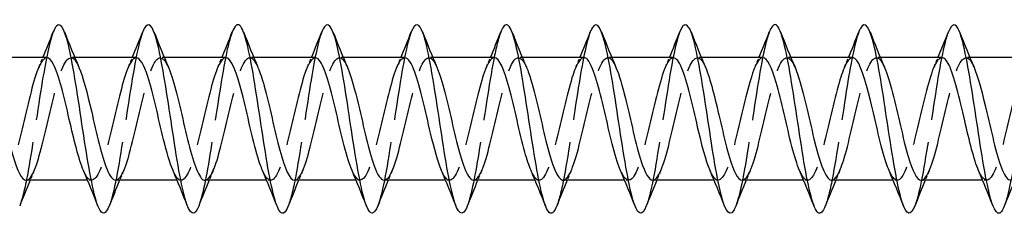
# Model space of a CAD drawing. Units: millimetres. Extents: x 1719 to 2485, y 1249 to 1635.
# Drawn here: x 2014 to 2056, y 1626 to 1634 of the extents above; entities that cross this region are included whole.
import ezdxf

# ---------------------------------------------------------------- set-up
doc = ezdxf.new("R2010")
doc.units = ezdxf.units.MM
doc.linetypes.add('DASHED', pattern=[0.2067, 0.1654, -0.0413])
doc.layers.add('Hidden', color=6, linetype='DASHED', lineweight=25)
doc.layers.add('Part', color=7, linetype='Continuous', lineweight=25)

msp = doc.modelspace()

# ---------------------------------------------------------------- linework, layer by layer
at = {"layer": 'Hidden', "ltscale": 0.324284}
for p, q in [((2016.13, 1632.8), (2015.96, 1632.8)), ((2019.93, 1632.8), (2019.76, 1632.8)), ((2023.73, 1632.8), (2023.56, 1632.8)), ((2027.53, 1632.8), (2027.36, 1632.8)), ((2031.33, 1632.8), (2031.16, 1632.8)), ((2035.13, 1632.8), (2034.96, 1632.8)), ((2038.93, 1632.8), (2038.76, 1632.8)), ((2042.73, 1632.8), (2042.56, 1632.8)), ((2046.53, 1632.8), (2046.36, 1632.8)), ((2050.33, 1632.8), (2050.16, 1632.8)), ((2054.13, 1632.8), (2053.96, 1632.8)), ((2016.84, 1627.6), (2016.67, 1627.6)), ((2020.64, 1627.6), (2020.47, 1627.6)), ((2024.44, 1627.6), (2024.27, 1627.6)), ((2028.24, 1627.6), (2028.07, 1627.6)), ((2032.04, 1627.6), (2031.87, 1627.6)), ((2035.84, 1627.6), (2035.67, 1627.6)), ((2039.64, 1627.6), (2039.47, 1627.6)), ((2043.44, 1627.6), (2043.27, 1627.6)), ((2047.24, 1627.6), (2047.07, 1627.6)), ((2051.04, 1627.6), (2050.87, 1627.6)), ((2054.84, 1627.6), (2054.67, 1627.6))]:
    msp.add_line(p, q, dxfattribs=at)
at = {"layer": 'Hidden', "ltscale": 23.009771}
msp.add_open_spline([(2015.212, 1633.89), (2015.057, 1633.492), (2014.903, 1632.734), (2014.748, 1631.798), (2014.549, 1630.587), (2014.349, 1629.115), (2014.15, 1628.01), (2014.029, 1627.343), (2013.909, 1626.822), (2013.788, 1626.514)], degree=3, knots=[206.168039, 206.168039, 206.168039, 206.168039, 206.934257, 206.934257, 206.934257, 207.924373, 207.924373, 207.924373, 208.522191, 208.522191, 208.522191, 208.522191], dxfattribs=at)
at = {"layer": 'Hidden', "ltscale": 23.007698}
msp.add_open_spline([(2019.012, 1633.892), (2018.988, 1633.833), (2018.964, 1633.764), (2018.94, 1633.686), (2018.741, 1633.039), (2018.541, 1631.79), (2018.341, 1630.473), (2018.142, 1629.156), (2017.942, 1627.811), (2017.743, 1627.013), (2017.691, 1626.808), (2017.64, 1626.64), (2017.588, 1626.512)], degree=3, knots=[199.884854, 199.884854, 199.884854, 199.884854, 200.003445, 200.003445, 200.003445, 200.993561, 200.993561, 200.993561, 201.983677, 201.983677, 201.983677, 202.239006, 202.239006, 202.239006, 202.239006], dxfattribs=at)
at = {"layer": 'Hidden', "ltscale": 23.007952}
msp.add_open_spline([(2022.812, 1633.885), (2022.719, 1633.65), (2022.626, 1633.289), (2022.533, 1632.825), (2022.333, 1631.829), (2022.134, 1630.388), (2021.934, 1629.117), (2021.752, 1627.958), (2021.57, 1626.973), (2021.388, 1626.507)], degree=3, knots=[193.601669, 193.601669, 193.601669, 193.601669, 194.062748, 194.062748, 194.062748, 195.052864, 195.052864, 195.052864, 195.95582, 195.95582, 195.95582, 195.95582], dxfattribs=at)
at = {"layer": 'Hidden', "ltscale": 23.009325}
msp.add_open_spline([(2026.612, 1633.891), (2026.45, 1633.474), (2026.288, 1632.657), (2026.126, 1631.66), (2025.926, 1630.43), (2025.727, 1628.964), (2025.527, 1627.887), (2025.414, 1627.277), (2025.301, 1626.803), (2025.188, 1626.515)], degree=3, knots=[187.318484, 187.318484, 187.318484, 187.318484, 188.122052, 188.122052, 188.122052, 189.112168, 189.112168, 189.112168, 189.672635, 189.672635, 189.672635, 189.672635], dxfattribs=at)
at = {"layer": 'Hidden', "ltscale": 23.007612}
msp.add_open_spline([(2030.412, 1633.891), (2030.38, 1633.813), (2030.349, 1633.719), (2030.318, 1633.611), (2030.118, 1632.921), (2029.918, 1631.644), (2029.719, 1630.324), (2029.519, 1629.005), (2029.32, 1627.683), (2029.12, 1626.925), (2029.076, 1626.758), (2029.032, 1626.62), (2028.988, 1626.511)], degree=3, knots=[181.035298, 181.035298, 181.035298, 181.035298, 181.19124, 181.19124, 181.19124, 182.181356, 182.181356, 182.181356, 183.171472, 183.171472, 183.171472, 183.38945, 183.38945, 183.38945, 183.38945], dxfattribs=at)
at = {"layer": 'Hidden', "ltscale": 23.00844}
msp.add_open_spline([(2034.212, 1633.885), (2034.111, 1633.63), (2034.011, 1633.228), (2033.91, 1632.711), (2033.711, 1631.683), (2033.511, 1630.231), (2033.312, 1628.974), (2033.137, 1627.876), (2032.963, 1626.956), (2032.788, 1626.508)], degree=3, knots=[174.752113, 174.752113, 174.752113, 174.752113, 175.250543, 175.250543, 175.250543, 176.240659, 176.240659, 176.240659, 177.106264, 177.106264, 177.106264, 177.106264], dxfattribs=at)
at = {"layer": 'Hidden', "ltscale": 23.008797}
msp.add_open_spline([(2038.012, 1633.892), (2037.842, 1633.456), (2037.673, 1632.578), (2037.503, 1631.519), (2037.304, 1630.273), (2037.104, 1628.814), (2036.904, 1627.767), (2036.799, 1627.213), (2036.694, 1626.783), (2036.588, 1626.515)], degree=3, knots=[168.468928, 168.468928, 168.468928, 168.468928, 169.309847, 169.309847, 169.309847, 170.299963, 170.299963, 170.299963, 170.823079, 170.823079, 170.823079, 170.823079], dxfattribs=at)
at = {"layer": 'Hidden', "ltscale": 23.007589}
msp.add_open_spline([(2041.812, 1633.89), (2041.773, 1633.793), (2041.734, 1633.673), (2041.695, 1633.53), (2041.495, 1632.799), (2041.296, 1631.495), (2041.096, 1630.175), (2040.897, 1628.855), (2040.697, 1627.559), (2040.497, 1626.842), (2040.461, 1626.711), (2040.425, 1626.6), (2040.388, 1626.51)], degree=3, knots=[162.185742, 162.185742, 162.185742, 162.185742, 162.379034, 162.379034, 162.379034, 163.36915, 163.36915, 163.36915, 164.359267, 164.359267, 164.359267, 164.539894, 164.539894, 164.539894, 164.539894], dxfattribs=at)
at = {"layer": 'Hidden', "ltscale": 23.00898}
msp.add_open_spline([(2045.612, 1633.885), (2045.504, 1633.61), (2045.396, 1633.165), (2045.288, 1632.593), (2045.088, 1631.535), (2044.889, 1630.073), (2044.689, 1628.833), (2044.522, 1627.795), (2044.355, 1626.938), (2044.188, 1626.508)], degree=3, knots=[155.902557, 155.902557, 155.902557, 155.902557, 156.438338, 156.438338, 156.438338, 157.428454, 157.428454, 157.428454, 158.256708, 158.256708, 158.256708, 158.256708], dxfattribs=at)
at = {"layer": 'Hidden', "ltscale": 23.008263}
msp.add_open_spline([(2049.412, 1633.893), (2049.235, 1633.438), (2049.058, 1632.497), (2048.881, 1631.378), (2048.681, 1630.116), (2048.482, 1628.667), (2048.282, 1627.65), (2048.184, 1627.151), (2048.086, 1626.763), (2047.988, 1626.515)], degree=3, knots=[149.619372, 149.619372, 149.619372, 149.619372, 150.497642, 150.497642, 150.497642, 151.487758, 151.487758, 151.487758, 151.973523, 151.973523, 151.973523, 151.973523], dxfattribs=at)
at = {"layer": 'Hidden', "ltscale": 23.007637}
msp.add_open_spline([(2053.212, 1633.889), (2053.165, 1633.773), (2053.119, 1633.625), (2053.072, 1633.445), (2052.873, 1632.674), (2052.673, 1631.344), (2052.474, 1630.025), (2052.274, 1628.706), (2052.074, 1627.438), (2051.875, 1626.763), (2051.846, 1626.665), (2051.817, 1626.58), (2051.788, 1626.508)], degree=3, knots=[143.336186, 143.336186, 143.336186, 143.336186, 143.566829, 143.566829, 143.566829, 144.556945, 144.556945, 144.556945, 145.547061, 145.547061, 145.547061, 145.690338, 145.690338, 145.690338, 145.690338], dxfattribs=at)
at = {"layer": 'Hidden', "ltscale": 23.009487}
msp.add_open_spline([(2057.012, 1633.886), (2056.896, 1633.59), (2056.781, 1633.101), (2056.665, 1632.472), (2056.466, 1631.385), (2056.266, 1629.916), (2056.066, 1628.693), (2055.907, 1627.717), (2055.748, 1626.92), (2055.588, 1626.509)], degree=3, knots=[137.053001, 137.053001, 137.053001, 137.053001, 137.626133, 137.626133, 137.626133, 138.616249, 138.616249, 138.616249, 139.407152, 139.407152, 139.407152, 139.407152], dxfattribs=at)
at = {"layer": 'Hidden', "ltscale": 23.914627}
msp.add_open_spline([(2014.94, 1632.791), (2014.814, 1632.789), (2014.687, 1632.624), (2014.561, 1632.304), (2014.338, 1631.742), (2014.116, 1630.729), (2013.894, 1629.786), (2013.671, 1628.842), (2013.449, 1628.012), (2013.227, 1627.722), (2013.05, 1627.492), (2012.873, 1627.612), (2012.697, 1628.013)], degree=3, knots=[205.774319, 205.774319, 205.774319, 205.774319, 206.402377, 206.402377, 206.402377, 207.505078, 207.505078, 207.505078, 208.607779, 208.607779, 208.607779, 209.484581, 209.484581, 209.484581, 209.484581], dxfattribs=at)
at = {"layer": 'Hidden', "ltscale": 23.912725}
msp.add_open_spline([(2014.06, 1627.603), (2014.094, 1627.601), (2014.129, 1627.613), (2014.163, 1627.638), (2014.385, 1627.801), (2014.608, 1628.525), (2014.83, 1629.439), (2015.052, 1630.353), (2015.275, 1631.414), (2015.497, 1632.075), (2015.719, 1632.737), (2015.941, 1632.97), (2016.164, 1632.653), (2016.21, 1632.587), (2016.257, 1632.497), (2016.303, 1632.388)], degree=3, knots=[-208.915911, -208.915911, -208.915911, -208.915911, -208.744823, -208.744823, -208.744823, -207.642122, -207.642122, -207.642122, -206.539421, -206.539421, -206.539421, -205.43672, -205.43672, -205.43672, -205.205649, -205.205649, -205.205649, -205.205649], dxfattribs=at)
at = {"layer": 'Hidden', "ltscale": 0.852182}
for points in [[(2014.597, 1632.391), (2014.655, 1632.527), (2014.713, 1632.663), (2014.77, 1632.8)], [(2018.397, 1632.391), (2018.455, 1632.527), (2018.513, 1632.663), (2018.57, 1632.8)], [(2022.197, 1632.391), (2022.255, 1632.527), (2022.313, 1632.663), (2022.37, 1632.8)], [(2025.997, 1632.391), (2026.055, 1632.527), (2026.113, 1632.663), (2026.17, 1632.8)], [(2029.797, 1632.391), (2029.855, 1632.527), (2029.913, 1632.663), (2029.97, 1632.8)], [(2033.597, 1632.391), (2033.655, 1632.527), (2033.713, 1632.663), (2033.77, 1632.8)], [(2037.397, 1632.391), (2037.455, 1632.527), (2037.513, 1632.663), (2037.57, 1632.8)], [(2041.197, 1632.391), (2041.255, 1632.527), (2041.313, 1632.663), (2041.37, 1632.8)], [(2044.997, 1632.391), (2045.055, 1632.527), (2045.113, 1632.663), (2045.17, 1632.8)], [(2048.797, 1632.391), (2048.855, 1632.527), (2048.913, 1632.663), (2048.97, 1632.8)], [(2052.597, 1632.391), (2052.655, 1632.527), (2052.713, 1632.663), (2052.77, 1632.8)], [(2014.403, 1628.009), (2014.345, 1627.873), (2014.287, 1627.737), (2014.23, 1627.6)], [(2018.203, 1628.009), (2018.145, 1627.873), (2018.087, 1627.737), (2018.03, 1627.6)], [(2022.003, 1628.009), (2021.945, 1627.873), (2021.887, 1627.737), (2021.83, 1627.6)], [(2025.803, 1628.009), (2025.745, 1627.873), (2025.687, 1627.737), (2025.63, 1627.6)], [(2029.603, 1628.009), (2029.545, 1627.873), (2029.487, 1627.737), (2029.43, 1627.6)], [(2033.403, 1628.009), (2033.345, 1627.873), (2033.287, 1627.737), (2033.23, 1627.6)], [(2037.203, 1628.009), (2037.145, 1627.873), (2037.087, 1627.737), (2037.03, 1627.6)], [(2041.003, 1628.009), (2040.945, 1627.873), (2040.887, 1627.737), (2040.83, 1627.6)], [(2044.803, 1628.009), (2044.745, 1627.873), (2044.687, 1627.737), (2044.63, 1627.6)], [(2048.603, 1628.009), (2048.545, 1627.873), (2048.487, 1627.737), (2048.43, 1627.6)], [(2052.403, 1628.009), (2052.345, 1627.873), (2052.287, 1627.737), (2052.23, 1627.6)]]:
    msp.add_open_spline(points, degree=3, dxfattribs=at)
at = {"layer": 'Hidden', "ltscale": 23.912836}
msp.add_open_spline([(2018.74, 1632.794), (2018.681, 1632.797), (2018.621, 1632.762), (2018.562, 1632.688), (2018.34, 1632.41), (2018.117, 1631.589), (2017.895, 1630.648), (2017.673, 1629.706), (2017.451, 1628.688), (2017.228, 1628.116), (2017.006, 1627.545), (2016.784, 1627.446), (2016.561, 1627.872), (2016.54, 1627.913), (2016.518, 1627.959), (2016.497, 1628.01)], degree=3, knots=[199.491134, 199.491134, 199.491134, 199.491134, 199.786171, 199.786171, 199.786171, 200.888872, 200.888872, 200.888872, 201.991573, 201.991573, 201.991573, 203.094274, 203.094274, 203.094274, 203.201396, 203.201396, 203.201396, 203.201396], dxfattribs=at)
at = {"layer": 'Hidden', "ltscale": 23.912956}
msp.add_open_spline([(2017.86, 1627.61), (2017.961, 1627.609), (2018.063, 1627.712), (2018.164, 1627.923), (2018.387, 1628.385), (2018.609, 1629.339), (2018.831, 1630.294), (2019.054, 1631.249), (2019.276, 1632.161), (2019.498, 1632.561), (2019.7, 1632.924), (2019.902, 1632.85), (2020.103, 1632.39)], degree=3, knots=[-202.632726, -202.632726, -202.632726, -202.632726, -202.128617, -202.128617, -202.128617, -201.025916, -201.025916, -201.025916, -199.923215, -199.923215, -199.923215, -198.922464, -198.922464, -198.922464, -198.922464], dxfattribs=at)
at = {"layer": 'Hidden', "ltscale": 23.912514}
msp.add_open_spline([(2022.54, 1632.8), (2022.326, 1632.797), (2022.111, 1632.267), (2021.897, 1631.46), (2021.674, 1630.624), (2021.452, 1629.53), (2021.23, 1628.739), (2021.007, 1627.949), (2020.785, 1627.499), (2020.563, 1627.621), (2020.474, 1627.67), (2020.385, 1627.809), (2020.297, 1628.016)], degree=3, knots=[193.207948, 193.207948, 193.207948, 193.207948, 194.272666, 194.272666, 194.272666, 195.375367, 195.375367, 195.375367, 196.478068, 196.478068, 196.478068, 196.918211, 196.918211, 196.918211, 196.918211], dxfattribs=at)
at = {"layer": 'Hidden', "ltscale": 23.91506}
msp.add_open_spline([(2021.66, 1627.605), (2021.828, 1627.612), (2021.997, 1627.92), (2022.166, 1628.459), (2022.388, 1629.169), (2022.61, 1630.247), (2022.833, 1631.138), (2023.055, 1632.029), (2023.277, 1632.693), (2023.5, 1632.787), (2023.634, 1632.844), (2023.769, 1632.691), (2023.903, 1632.383)], degree=3, knots=[-196.349541, -196.349541, -196.349541, -196.349541, -195.512411, -195.512411, -195.512411, -194.40971, -194.40971, -194.40971, -193.307009, -193.307009, -193.307009, -192.639278, -192.639278, -192.639278, -192.639278], dxfattribs=at)
at = {"layer": 'Hidden', "ltscale": 23.91544}
msp.add_open_spline([(2026.34, 1632.792), (2026.193, 1632.787), (2026.045, 1632.558), (2025.898, 1632.135), (2025.676, 1631.496), (2025.453, 1630.445), (2025.231, 1629.523), (2025.009, 1628.6), (2024.786, 1627.848), (2024.564, 1627.654), (2024.408, 1627.518), (2024.252, 1627.661), (2024.097, 1628.016)], degree=3, knots=[186.924763, 186.924763, 186.924763, 186.924763, 187.65646, 187.65646, 187.65646, 188.759161, 188.759161, 188.759161, 189.861862, 189.861862, 189.861862, 190.635025, 190.635025, 190.635025, 190.635025], dxfattribs=at)
at = {"layer": 'Hidden', "ltscale": 23.912886}
for points, knots in [([(2025.46, 1627.6), (2025.473, 1627.6), (2025.487, 1627.602), (2025.5, 1627.606), (2025.723, 1627.67), (2025.945, 1628.306), (2026.167, 1629.186), (2026.39, 1630.066), (2026.612, 1631.149), (2026.834, 1631.879), (2027.056, 1632.609), (2027.279, 1632.951), (2027.501, 1632.729), (2027.569, 1632.662), (2027.636, 1632.544), (2027.703, 1632.386)], [-190.066356, -190.066356, -190.066356, -190.066356, -189.998906, -189.998906, -189.998906, -188.896205, -188.896205, -188.896205, -187.793504, -187.793504, -187.793504, -186.690803, -186.690803, -186.690803, -186.356093, -186.356093, -186.356093, -186.356093]), ([(2033.94, 1632.8), (2033.927, 1632.8), (2033.914, 1632.798), (2033.901, 1632.794), (2033.678, 1632.732), (2033.456, 1632.098), (2033.234, 1631.218), (2033.012, 1630.339), (2032.789, 1629.255), (2032.567, 1628.525), (2032.345, 1627.794), (2032.122, 1627.45), (2031.9, 1627.67), (2031.832, 1627.737), (2031.764, 1627.856), (2031.697, 1628.014)], [174.358392, 174.358392, 174.358392, 174.358392, 174.424048, 174.424048, 174.424048, 175.526749, 175.526749, 175.526749, 176.62945, 176.62945, 176.62945, 177.732151, 177.732151, 177.732151, 178.068655, 178.068655, 178.068655, 178.068655])]:
    msp.add_open_spline(points, degree=3, knots=knots, dxfattribs=at)
at = {"layer": 'Hidden', "ltscale": 23.912678}
msp.add_open_spline([(2030.14, 1632.792), (2030.06, 1632.794), (2029.98, 1632.73), (2029.899, 1632.596), (2029.677, 1632.225), (2029.455, 1631.334), (2029.232, 1630.38), (2029.01, 1629.427), (2028.788, 1628.456), (2028.566, 1627.967), (2028.343, 1627.477), (2028.121, 1627.492), (2027.899, 1628.004), (2027.898, 1628.006), (2027.897, 1628.008), (2027.897, 1628.009)], degree=3, knots=[180.641578, 180.641578, 180.641578, 180.641578, 181.040254, 181.040254, 181.040254, 182.142955, 182.142955, 182.142955, 183.245656, 183.245656, 183.245656, 184.348357, 184.348357, 184.348357, 184.35184, 184.35184, 184.35184, 184.35184], dxfattribs=at)
at = {"layer": 'Hidden', "ltscale": 23.912663}
msp.add_open_spline([(2029.26, 1627.608), (2029.34, 1627.606), (2029.421, 1627.67), (2029.502, 1627.806), (2029.724, 1628.178), (2029.946, 1629.071), (2030.169, 1630.024), (2030.391, 1630.978), (2030.613, 1631.948), (2030.836, 1632.436), (2031.058, 1632.924), (2031.28, 1632.906), (2031.502, 1632.393), (2031.503, 1632.392), (2031.503, 1632.392), (2031.503, 1632.391)], degree=3, knots=[-183.78317, -183.78317, -183.78317, -183.78317, -183.3827, -183.3827, -183.3827, -182.279999, -182.279999, -182.279999, -181.177298, -181.177298, -181.177298, -180.074597, -180.074597, -180.074597, -180.072908, -180.072908, -180.072908, -180.072908], dxfattribs=at)
at = {"layer": 'Hidden', "ltscale": 23.915443}
msp.add_open_spline([(2033.06, 1627.608), (2033.207, 1627.613), (2033.355, 1627.843), (2033.503, 1628.269), (2033.725, 1628.908), (2033.948, 1629.96), (2034.17, 1630.882), (2034.392, 1631.804), (2034.615, 1632.554), (2034.837, 1632.747), (2034.992, 1632.881), (2035.148, 1632.739), (2035.303, 1632.384)], degree=3, knots=[-177.499985, -177.499985, -177.499985, -177.499985, -176.766494, -176.766494, -176.766494, -175.663793, -175.663793, -175.663793, -174.561092, -174.561092, -174.561092, -173.789722, -173.789722, -173.789722, -173.789722], dxfattribs=at)
at = {"layer": 'Hidden', "ltscale": 23.915075}
msp.add_open_spline([(2037.74, 1632.795), (2037.572, 1632.788), (2037.404, 1632.481), (2037.235, 1631.944), (2037.013, 1631.236), (2036.791, 1630.158), (2036.568, 1629.266), (2036.346, 1628.375), (2036.124, 1627.709), (2035.901, 1627.613), (2035.766, 1627.555), (2035.631, 1627.708), (2035.497, 1628.017)], degree=3, knots=[168.075207, 168.075207, 168.075207, 168.075207, 168.910543, 168.910543, 168.910543, 170.013244, 170.013244, 170.013244, 171.115945, 171.115945, 171.115945, 171.78547, 171.78547, 171.78547, 171.78547], dxfattribs=at)
at = {"layer": 'Hidden', "ltscale": 23.912512}
msp.add_open_spline([(2036.86, 1627.6), (2037.075, 1627.603), (2037.29, 1628.134), (2037.505, 1628.944), (2037.727, 1629.78), (2037.949, 1630.875), (2038.171, 1631.665), (2038.394, 1632.454), (2038.616, 1632.902), (2038.838, 1632.778), (2038.927, 1632.729), (2039.015, 1632.59), (2039.103, 1632.384)], degree=3, knots=[-171.2168, -171.2168, -171.2168, -171.2168, -170.150288, -170.150288, -170.150288, -169.047587, -169.047587, -169.047587, -167.944886, -167.944886, -167.944886, -167.506537, -167.506537, -167.506537, -167.506537], dxfattribs=at)
at = {"layer": 'Hidden', "ltscale": 23.912935}
msp.add_open_spline([(2041.54, 1632.79), (2041.439, 1632.791), (2041.338, 1632.688), (2041.237, 1632.479), (2041.014, 1632.019), (2040.792, 1631.066), (2040.57, 1630.111), (2040.347, 1629.156), (2040.125, 1628.243), (2039.903, 1627.841), (2039.701, 1627.476), (2039.499, 1627.549), (2039.297, 1628.01)], degree=3, knots=[161.792022, 161.792022, 161.792022, 161.792022, 162.294337, 162.294337, 162.294337, 163.397038, 163.397038, 163.397038, 164.499739, 164.499739, 164.499739, 165.502284, 165.502284, 165.502284, 165.502284], dxfattribs=at)
at = {"layer": 'Hidden', "ltscale": 23.91284}
msp.add_open_spline([(2040.66, 1627.606), (2040.719, 1627.603), (2040.779, 1627.638), (2040.839, 1627.714), (2041.061, 1627.993), (2041.284, 1628.815), (2041.506, 1629.757), (2041.728, 1630.699), (2041.951, 1631.716), (2042.173, 1632.286), (2042.395, 1632.857), (2042.617, 1632.953), (2042.84, 1632.526), (2042.861, 1632.485), (2042.882, 1632.44), (2042.903, 1632.39)], degree=3, knots=[-164.933614, -164.933614, -164.933614, -164.933614, -164.636783, -164.636783, -164.636783, -163.534082, -163.534082, -163.534082, -162.431381, -162.431381, -162.431381, -161.32868, -161.32868, -161.32868, -161.223352, -161.223352, -161.223352, -161.223352], dxfattribs=at)
at = {"layer": 'Hidden', "ltscale": 23.912727}
msp.add_open_spline([(2045.34, 1632.797), (2045.306, 1632.799), (2045.272, 1632.788), (2045.238, 1632.763), (2045.016, 1632.602), (2044.793, 1631.879), (2044.571, 1630.965), (2044.349, 1630.052), (2044.127, 1628.991), (2043.904, 1628.328), (2043.682, 1627.665), (2043.46, 1627.43), (2043.237, 1627.745), (2043.19, 1627.812), (2043.143, 1627.902), (2043.097, 1628.012)], degree=3, knots=[155.508836, 155.508836, 155.508836, 155.508836, 155.678131, 155.678131, 155.678131, 156.780832, 156.780832, 156.780832, 157.883533, 157.883533, 157.883533, 158.986234, 158.986234, 158.986234, 159.219099, 159.219099, 159.219099, 159.219099], dxfattribs=at)
at = {"layer": 'Hidden', "ltscale": 23.91465}
msp.add_open_spline([(2044.46, 1627.609), (2044.587, 1627.611), (2044.714, 1627.777), (2044.84, 1628.099), (2045.063, 1628.662), (2045.285, 1629.676), (2045.507, 1630.619), (2045.73, 1631.562), (2045.952, 1632.391), (2046.174, 1632.679), (2046.351, 1632.908), (2046.527, 1632.787), (2046.703, 1632.387)], degree=3, knots=[-158.650429, -158.650429, -158.650429, -158.650429, -158.020577, -158.020577, -158.020577, -156.917876, -156.917876, -156.917876, -155.815175, -155.815175, -155.815175, -154.940166, -154.940166, -154.940166, -154.940166], dxfattribs=at)
at = {"layer": 'Hidden', "ltscale": 23.913776}
msp.add_open_spline([(2049.14, 1632.798), (2048.951, 1632.79), (2048.762, 1632.392), (2048.573, 1631.736), (2048.35, 1630.964), (2048.128, 1629.872), (2047.906, 1629.02), (2047.683, 1628.169), (2047.461, 1627.597), (2047.239, 1627.6), (2047.125, 1627.601), (2047.011, 1627.754), (2046.897, 1628.018)], degree=3, knots=[149.225651, 149.225651, 149.225651, 149.225651, 150.164626, 150.164626, 150.164626, 151.267327, 151.267327, 151.267327, 152.370028, 152.370028, 152.370028, 152.935914, 152.935914, 152.935914, 152.935914], dxfattribs=at)
at = {"layer": 'Hidden', "ltscale": 23.913439}
msp.add_open_spline([(2048.26, 1627.602), (2048.454, 1627.609), (2048.648, 1628.03), (2048.842, 1628.715), (2049.064, 1629.499), (2049.286, 1630.594), (2049.509, 1631.435), (2049.731, 1632.276), (2049.953, 1632.825), (2050.176, 1632.799), (2050.285, 1632.787), (2050.394, 1632.636), (2050.503, 1632.383)], degree=3, knots=[-152.367244, -152.367244, -152.367244, -152.367244, -151.404371, -151.404371, -151.404371, -150.30167, -150.30167, -150.30167, -149.198969, -149.198969, -149.198969, -148.656981, -148.656981, -148.656981, -148.656981], dxfattribs=at)
at = {"layer": 'Hidden', "ltscale": 23.914341}
msp.add_open_spline([(2052.94, 1632.79), (2052.818, 1632.789), (2052.696, 1632.636), (2052.574, 1632.337), (2052.352, 1631.793), (2052.129, 1630.789), (2051.907, 1629.843), (2051.685, 1628.896), (2051.462, 1628.05), (2051.24, 1627.74), (2051.059, 1627.488), (2050.878, 1627.601), (2050.697, 1628.013)], degree=3, knots=[142.942466, 142.942466, 142.942466, 142.942466, 143.54842, 143.54842, 143.54842, 144.651121, 144.651121, 144.651121, 145.753822, 145.753822, 145.753822, 146.652728, 146.652728, 146.652728, 146.652728], dxfattribs=at)
at = {"layer": 'Hidden', "ltscale": 23.91271}
msp.add_open_spline([(2052.06, 1627.603), (2052.099, 1627.602), (2052.137, 1627.616), (2052.176, 1627.648), (2052.399, 1627.832), (2052.621, 1628.574), (2052.843, 1629.494), (2053.066, 1630.414), (2053.288, 1631.468), (2053.51, 1632.115), (2053.733, 1632.761), (2053.955, 1632.97), (2054.177, 1632.634), (2054.219, 1632.57), (2054.261, 1632.487), (2054.303, 1632.388)], degree=3, knots=[-146.084058, -146.084058, -146.084058, -146.084058, -145.890866, -145.890866, -145.890866, -144.788165, -144.788165, -144.788165, -143.685464, -143.685464, -143.685464, -142.582763, -142.582763, -142.582763, -142.373796, -142.373796, -142.373796, -142.373796], dxfattribs=at)
at = {"layer": 'Hidden', "ltscale": 23.912794}
msp.add_open_spline([(2056.74, 1632.795), (2056.685, 1632.797), (2056.63, 1632.768), (2056.575, 1632.704), (2056.353, 1632.446), (2056.131, 1631.642), (2055.908, 1630.704), (2055.686, 1629.767), (2055.464, 1628.74), (2055.242, 1628.151), (2055.019, 1627.563), (2054.797, 1627.44), (2054.575, 1627.847), (2054.549, 1627.895), (2054.523, 1627.949), (2054.497, 1628.01)], degree=3, knots=[136.65928, 136.65928, 136.65928, 136.65928, 136.932214, 136.932214, 136.932214, 138.034915, 138.034915, 138.034915, 139.137616, 139.137616, 139.137616, 140.240317, 140.240317, 140.240317, 140.369543, 140.369543, 140.369543, 140.369543], dxfattribs=at)
at = {"layer": 'Part'}
for p, q in [((2014.94, 1632.8), (2012.33, 1632.8)), ((2018.74, 1632.8), (2016.13, 1632.8)), ((2022.54, 1632.8), (2019.93, 1632.8)), ((2026.34, 1632.8), (2023.73, 1632.8)), ((2030.14, 1632.8), (2027.53, 1632.8)), ((2033.94, 1632.8), (2031.33, 1632.8)), ((2037.74, 1632.8), (2035.13, 1632.8)), ((2041.54, 1632.8), (2038.93, 1632.8)), ((2045.34, 1632.8), (2042.73, 1632.8)), ((2049.14, 1632.8), (2046.53, 1632.8)), ((2052.94, 1632.8), (2050.33, 1632.8)), ((2056.74, 1632.8), (2054.13, 1632.8)), ((2016.67, 1627.6), (2014.06, 1627.6)), ((2020.47, 1627.6), (2017.86, 1627.6)), ((2024.27, 1627.6), (2021.66, 1627.6)), ((2028.07, 1627.6), (2025.46, 1627.6)), ((2031.87, 1627.6), (2029.26, 1627.6)), ((2035.67, 1627.6), (2033.06, 1627.6)), ((2039.47, 1627.6), (2036.86, 1627.6)), ((2043.27, 1627.6), (2040.66, 1627.6)), ((2047.07, 1627.6), (2044.46, 1627.6)), ((2050.87, 1627.6), (2048.26, 1627.6)), ((2054.67, 1627.6), (2052.06, 1627.6))]:
    msp.add_line(p, q, dxfattribs=at)
for points, knots in [([(2028.988, 1626.511), (2028.832, 1626.123), (2028.677, 1626.103), (2028.521, 1626.483), (2028.322, 1626.971), (2028.122, 1628.103), (2027.922, 1629.396), (2027.723, 1630.69), (2027.523, 1632.104), (2027.324, 1633.035), (2027.124, 1633.967), (2026.924, 1634.386), (2026.725, 1634.114), (2026.687, 1634.063), (2026.649, 1633.988), (2026.612, 1633.891)], [183.38945, 183.38945, 183.38945, 183.38945, 184.161588, 184.161588, 184.161588, 185.151704, 185.151704, 185.151704, 186.14182, 186.14182, 186.14182, 187.131936, 187.131936, 187.131936, 187.318484, 187.318484, 187.318484, 187.318484]), ([(2040.388, 1626.51), (2040.225, 1626.104), (2040.062, 1626.105), (2039.899, 1626.541), (2039.699, 1627.074), (2039.499, 1628.241), (2039.3, 1629.543), (2039.1, 1630.846), (2038.901, 1632.243), (2038.701, 1633.139), (2038.501, 1634.034), (2038.302, 1634.401), (2038.102, 1634.081), (2038.072, 1634.033), (2038.042, 1633.969), (2038.012, 1633.892)], [164.539894, 164.539894, 164.539894, 164.539894, 165.349383, 165.349383, 165.349383, 166.339499, 166.339499, 166.339499, 167.329615, 167.329615, 167.329615, 168.319731, 168.319731, 168.319731, 168.468928, 168.468928, 168.468928, 168.468928]), ([(2051.788, 1626.508), (2051.617, 1626.083), (2051.447, 1626.109), (2051.276, 1626.604), (2051.076, 1627.182), (2050.877, 1628.382), (2050.677, 1629.691), (2050.478, 1631.001), (2050.278, 1632.379), (2050.078, 1633.238), (2049.879, 1634.097), (2049.679, 1634.409), (2049.48, 1634.042), (2049.457, 1634.001), (2049.434, 1633.951), (2049.412, 1633.893)], [145.690338, 145.690338, 145.690338, 145.690338, 146.537177, 146.537177, 146.537177, 147.527293, 147.527293, 147.527293, 148.517409, 148.517409, 148.517409, 149.507526, 149.507526, 149.507526, 149.619372, 149.619372, 149.619372, 149.619372]), ([(2017.588, 1626.512), (2017.44, 1626.143), (2017.292, 1626.103), (2017.144, 1626.43), (2016.944, 1626.872), (2016.745, 1627.968), (2016.545, 1629.251), (2016.345, 1630.533), (2016.146, 1631.963), (2015.946, 1632.928), (2015.747, 1633.894), (2015.547, 1634.366), (2015.347, 1634.142), (2015.302, 1634.092), (2015.257, 1634.006), (2015.212, 1633.89)], [202.239006, 202.239006, 202.239006, 202.239006, 202.973793, 202.973793, 202.973793, 203.963909, 203.963909, 203.963909, 204.954025, 204.954025, 204.954025, 205.944141, 205.944141, 205.944141, 206.168039, 206.168039, 206.168039, 206.168039]), ([(2021.388, 1626.507), (2021.371, 1626.462), (2021.353, 1626.422), (2021.335, 1626.386), (2021.136, 1625.988), (2020.936, 1626.265), (2020.737, 1627.099), (2020.537, 1627.932), (2020.337, 1629.298), (2020.138, 1630.611), (2019.938, 1631.924), (2019.739, 1633.145), (2019.539, 1633.752), (2019.363, 1634.286), (2019.188, 1634.331), (2019.012, 1633.892)], [195.95582, 195.95582, 195.95582, 195.95582, 196.042981, 196.042981, 196.042981, 197.033097, 197.033097, 197.033097, 198.023213, 198.023213, 198.023213, 199.013329, 199.013329, 199.013329, 199.884854, 199.884854, 199.884854, 199.884854]), ([(2025.188, 1626.515), (2025.102, 1626.294), (2025.015, 1626.182), (2024.928, 1626.203), (2024.729, 1626.25), (2024.529, 1626.998), (2024.329, 1628.127), (2024.13, 1629.256), (2023.93, 1630.732), (2023.731, 1631.923), (2023.531, 1633.115), (2023.331, 1633.985), (2023.132, 1634.163), (2023.025, 1634.259), (2022.919, 1634.154), (2022.812, 1633.885)], [189.672635, 189.672635, 189.672635, 189.672635, 190.102284, 190.102284, 190.102284, 191.0924, 191.0924, 191.0924, 192.082516, 192.082516, 192.082516, 193.072632, 193.072632, 193.072632, 193.601669, 193.601669, 193.601669, 193.601669]), ([(2032.788, 1626.508), (2032.763, 1626.443), (2032.738, 1626.388), (2032.713, 1626.344), (2032.513, 1625.993), (2032.314, 1626.324), (2032.114, 1627.195), (2031.914, 1628.067), (2031.715, 1629.452), (2031.515, 1630.759), (2031.316, 1632.066), (2031.116, 1633.255), (2030.916, 1633.818), (2030.748, 1634.292), (2030.58, 1634.31), (2030.412, 1633.891)], [177.106264, 177.106264, 177.106264, 177.106264, 177.230775, 177.230775, 177.230775, 178.220891, 178.220891, 178.220891, 179.211007, 179.211007, 179.211007, 180.201124, 180.201124, 180.201124, 181.035298, 181.035298, 181.035298, 181.035298]), ([(2036.588, 1626.515), (2036.494, 1626.276), (2036.4, 1626.165), (2036.306, 1626.211), (2036.106, 1626.307), (2035.906, 1627.103), (2035.707, 1628.256), (2035.507, 1629.41), (2035.308, 1630.887), (2035.108, 1632.057), (2034.908, 1633.226), (2034.709, 1634.052), (2034.509, 1634.181), (2034.41, 1634.245), (2034.311, 1634.136), (2034.212, 1633.885)], [170.823079, 170.823079, 170.823079, 170.823079, 171.290079, 171.290079, 171.290079, 172.280195, 172.280195, 172.280195, 173.270311, 173.270311, 173.270311, 174.260427, 174.260427, 174.260427, 174.752113, 174.752113, 174.752113, 174.752113]), ([(2044.188, 1626.508), (2044.155, 1626.424), (2044.123, 1626.357), (2044.09, 1626.307), (2043.891, 1626.004), (2043.691, 1626.388), (2043.491, 1627.296), (2043.292, 1628.204), (2043.092, 1629.607), (2042.893, 1630.907), (2042.693, 1632.206), (2042.493, 1633.362), (2042.294, 1633.879), (2042.133, 1634.296), (2041.973, 1634.29), (2041.812, 1633.89)], [158.256708, 158.256708, 158.256708, 158.256708, 158.41857, 158.41857, 158.41857, 159.408686, 159.408686, 159.408686, 160.398802, 160.398802, 160.398802, 161.388918, 161.388918, 161.388918, 162.185742, 162.185742, 162.185742, 162.185742]), ([(2047.988, 1626.515), (2047.886, 1626.258), (2047.785, 1626.15), (2047.683, 1626.224), (2047.483, 1626.37), (2047.284, 1627.211), (2047.084, 1628.388), (2046.885, 1629.565), (2046.685, 1631.042), (2046.485, 1632.188), (2046.286, 1633.333), (2046.086, 1634.113), (2045.887, 1634.193), (2045.795, 1634.229), (2045.703, 1634.118), (2045.612, 1633.885)], [151.973523, 151.973523, 151.973523, 151.973523, 152.477874, 152.477874, 152.477874, 153.46799, 153.46799, 153.46799, 154.458106, 154.458106, 154.458106, 155.448222, 155.448222, 155.448222, 155.902557, 155.902557, 155.902557, 155.902557]), ([(2055.588, 1626.509), (2055.548, 1626.406), (2055.508, 1626.327), (2055.468, 1626.275), (2055.268, 1626.02), (2055.068, 1626.458), (2054.869, 1627.401), (2054.669, 1628.344), (2054.47, 1629.763), (2054.27, 1631.053), (2054.07, 1632.343), (2053.871, 1633.463), (2053.671, 1633.935), (2053.518, 1634.298), (2053.365, 1634.27), (2053.212, 1633.889)], [139.407152, 139.407152, 139.407152, 139.407152, 139.606365, 139.606365, 139.606365, 140.596481, 140.596481, 140.596481, 141.586597, 141.586597, 141.586597, 142.576713, 142.576713, 142.576713, 143.336186, 143.336186, 143.336186, 143.336186]), ([(2016.497, 1628.01), (2016.296, 1628.479), (2016.095, 1629.32), (2015.894, 1630.183), (2015.672, 1631.139), (2015.45, 1632.076), (2015.228, 1632.513), (2015.132, 1632.701), (2015.036, 1632.792), (2014.94, 1632.791)], [203.201396, 203.201396, 203.201396, 203.201396, 204.196975, 204.196975, 204.196975, 205.299676, 205.299676, 205.299676, 205.774319, 205.774319, 205.774319, 205.774319]), ([(2020.297, 1628.016), (2020.163, 1628.328), (2020.029, 1628.793), (2019.896, 1629.334), (2019.674, 1630.235), (2019.451, 1631.306), (2019.229, 1631.997), (2019.066, 1632.503), (2018.903, 1632.787), (2018.74, 1632.794)], [196.918211, 196.918211, 196.918211, 196.918211, 197.580769, 197.580769, 197.580769, 198.68347, 198.68347, 198.68347, 199.491134, 199.491134, 199.491134, 199.491134]), ([(2024.097, 1628.016), (2024.03, 1628.167), (2023.964, 1628.357), (2023.897, 1628.58), (2023.675, 1629.328), (2023.453, 1630.415), (2023.23, 1631.284), (2023.008, 1632.153), (2022.786, 1632.762), (2022.563, 1632.798), (2022.556, 1632.799), (2022.548, 1632.8), (2022.54, 1632.8)], [190.635025, 190.635025, 190.635025, 190.635025, 190.964563, 190.964563, 190.964563, 192.067264, 192.067264, 192.067264, 193.169965, 193.169965, 193.169965, 193.207948, 193.207948, 193.207948, 193.207948]), ([(2027.897, 1628.009), (2027.675, 1628.522), (2027.453, 1629.504), (2027.232, 1630.452), (2027.009, 1631.403), (2026.787, 1632.277), (2026.565, 1632.623), (2026.49, 1632.74), (2026.415, 1632.795), (2026.34, 1632.792)], [184.35184, 184.35184, 184.35184, 184.35184, 185.451058, 185.451058, 185.451058, 186.553759, 186.553759, 186.553759, 186.924763, 186.924763, 186.924763, 186.924763]), ([(2031.697, 1628.014), (2031.542, 1628.376), (2031.388, 1628.947), (2031.233, 1629.592), (2031.011, 1630.521), (2030.789, 1631.563), (2030.566, 1632.182), (2030.424, 1632.577), (2030.282, 1632.787), (2030.14, 1632.792)], [178.068655, 178.068655, 178.068655, 178.068655, 178.834852, 178.834852, 178.834852, 179.937553, 179.937553, 179.937553, 180.641578, 180.641578, 180.641578, 180.641578]), ([(2035.497, 1628.017), (2035.409, 1628.217), (2035.322, 1628.483), (2035.235, 1628.799), (2035.012, 1629.604), (2034.79, 1630.7), (2034.568, 1631.523), (2034.359, 1632.297), (2034.15, 1632.795), (2033.94, 1632.8)], [171.78547, 171.78547, 171.78547, 171.78547, 172.218646, 172.218646, 172.218646, 173.321347, 173.321347, 173.321347, 174.358392, 174.358392, 174.358392, 174.358392]), ([(2039.297, 1628.01), (2039.276, 1628.056), (2039.256, 1628.106), (2039.236, 1628.16), (2039.014, 1628.753), (2038.791, 1629.782), (2038.569, 1630.718), (2038.347, 1631.655), (2038.124, 1632.455), (2037.902, 1632.708), (2037.848, 1632.769), (2037.794, 1632.797), (2037.74, 1632.795)], [165.502284, 165.502284, 165.502284, 165.502284, 165.60244, 165.60244, 165.60244, 166.705141, 166.705141, 166.705141, 167.807842, 167.807842, 167.807842, 168.075207, 168.075207, 168.075207, 168.075207]), ([(2043.097, 1628.012), (2042.921, 1628.423), (2042.746, 1629.11), (2042.57, 1629.857), (2042.348, 1630.804), (2042.126, 1631.805), (2041.904, 1632.345), (2041.783, 1632.639), (2041.661, 1632.789), (2041.54, 1632.79)], [159.219099, 159.219099, 159.219099, 159.219099, 160.088935, 160.088935, 160.088935, 161.191636, 161.191636, 161.191636, 161.792022, 161.792022, 161.792022, 161.792022]), ([(2046.897, 1628.018), (2046.788, 1628.268), (2046.68, 1628.618), (2046.572, 1629.033), (2046.35, 1629.887), (2046.127, 1630.979), (2045.905, 1631.747), (2045.717, 1632.397), (2045.529, 1632.79), (2045.34, 1632.797)], [152.935914, 152.935914, 152.935914, 152.935914, 153.472729, 153.472729, 153.472729, 154.57543, 154.57543, 154.57543, 155.508836, 155.508836, 155.508836, 155.508836]), ([(2050.697, 1628.013), (2050.655, 1628.106), (2050.614, 1628.215), (2050.573, 1628.338), (2050.351, 1629.005), (2050.129, 1630.067), (2049.906, 1630.979), (2049.684, 1631.891), (2049.462, 1632.609), (2049.239, 1632.765), (2049.206, 1632.788), (2049.173, 1632.799), (2049.14, 1632.798)], [146.652728, 146.652728, 146.652728, 146.652728, 146.856523, 146.856523, 146.856523, 147.959224, 147.959224, 147.959224, 149.061925, 149.061925, 149.061925, 149.225651, 149.225651, 149.225651, 149.225651]), ([(2054.497, 1628.01), (2054.3, 1628.469), (2054.104, 1629.282), (2053.908, 1630.126), (2053.685, 1631.081), (2053.463, 1632.03), (2053.241, 1632.486), (2053.141, 1632.691), (2053.041, 1632.792), (2052.94, 1632.79)], [140.369543, 140.369543, 140.369543, 140.369543, 141.343018, 141.343018, 141.343018, 142.445719, 142.445719, 142.445719, 142.942466, 142.942466, 142.942466, 142.942466]), ([(2012.503, 1632.382), (2012.612, 1632.132), (2012.721, 1631.78), (2012.829, 1631.362), (2013.052, 1630.508), (2013.274, 1629.416), (2013.496, 1628.649), (2013.684, 1628.001), (2013.872, 1627.61), (2014.06, 1627.603)], [-211.488834, -211.488834, -211.488834, -211.488834, -210.950225, -210.950225, -210.950225, -209.847524, -209.847524, -209.847524, -208.915911, -208.915911, -208.915911, -208.915911]), ([(2016.303, 1632.388), (2016.479, 1631.976), (2016.655, 1631.287), (2016.831, 1630.538), (2017.053, 1629.591), (2017.275, 1628.591), (2017.498, 1628.052), (2017.618, 1627.76), (2017.739, 1627.611), (2017.86, 1627.61)], [-205.205649, -205.205649, -205.205649, -205.205649, -204.334019, -204.334019, -204.334019, -203.231318, -203.231318, -203.231318, -202.632726, -202.632726, -202.632726, -202.632726]), ([(2020.103, 1632.39), (2020.124, 1632.343), (2020.145, 1632.292), (2020.165, 1632.237), (2020.387, 1631.643), (2020.61, 1630.613), (2020.832, 1629.677), (2021.054, 1628.741), (2021.277, 1627.942), (2021.499, 1627.691), (2021.552, 1627.631), (2021.606, 1627.603), (2021.66, 1627.605)], [-198.922464, -198.922464, -198.922464, -198.922464, -198.820514, -198.820514, -198.820514, -197.717813, -197.717813, -197.717813, -196.615112, -196.615112, -196.615112, -196.349541, -196.349541, -196.349541, -196.349541]), ([(2023.903, 1632.383), (2023.991, 1632.182), (2024.079, 1631.915), (2024.167, 1631.597), (2024.389, 1630.791), (2024.611, 1629.695), (2024.833, 1628.873), (2025.042, 1628.102), (2025.251, 1627.605), (2025.46, 1627.6)], [-192.639278, -192.639278, -192.639278, -192.639278, -192.204308, -192.204308, -192.204308, -191.101607, -191.101607, -191.101607, -190.066356, -190.066356, -190.066356, -190.066356]), ([(2027.703, 1632.386), (2027.858, 1632.023), (2028.013, 1631.451), (2028.168, 1630.803), (2028.39, 1629.874), (2028.613, 1628.832), (2028.835, 1628.215), (2028.976, 1627.822), (2029.118, 1627.612), (2029.26, 1627.608)], [-186.356093, -186.356093, -186.356093, -186.356093, -185.588102, -185.588102, -185.588102, -184.485401, -184.485401, -184.485401, -183.78317, -183.78317, -183.78317, -183.78317]), ([(2031.503, 1632.391), (2031.725, 1631.877), (2031.947, 1630.893), (2032.169, 1629.943), (2032.392, 1628.992), (2032.614, 1628.12), (2032.836, 1627.775), (2032.911, 1627.66), (2032.985, 1627.605), (2033.06, 1627.608)], [-180.072908, -180.072908, -180.072908, -180.072908, -178.971896, -178.971896, -178.971896, -177.869195, -177.869195, -177.869195, -177.499985, -177.499985, -177.499985, -177.499985]), ([(2035.303, 1632.384), (2035.37, 1632.232), (2035.437, 1632.041), (2035.504, 1631.816), (2035.726, 1631.068), (2035.948, 1629.98), (2036.171, 1629.112), (2036.393, 1628.244), (2036.615, 1627.636), (2036.838, 1627.602), (2036.845, 1627.601), (2036.852, 1627.6), (2036.86, 1627.6)], [-173.789722, -173.789722, -173.789722, -173.789722, -173.458391, -173.458391, -173.458391, -172.35569, -172.35569, -172.35569, -171.252989, -171.252989, -171.252989, -171.2168, -171.2168, -171.2168, -171.2168]), ([(2039.103, 1632.384), (2039.237, 1632.071), (2039.371, 1631.605), (2039.505, 1631.062), (2039.728, 1630.16), (2039.95, 1629.089), (2040.172, 1628.4), (2040.335, 1627.896), (2040.497, 1627.613), (2040.66, 1627.606)], [-167.506537, -167.506537, -167.506537, -167.506537, -166.842185, -166.842185, -166.842185, -165.739484, -165.739484, -165.739484, -164.933614, -164.933614, -164.933614, -164.933614]), ([(2042.903, 1632.39), (2043.105, 1631.921), (2043.306, 1631.077), (2043.507, 1630.212), (2043.729, 1629.257), (2043.951, 1628.321), (2044.174, 1627.885), (2044.269, 1627.699), (2044.364, 1627.608), (2044.46, 1627.609)], [-161.223352, -161.223352, -161.223352, -161.223352, -160.225979, -160.225979, -160.225979, -159.123278, -159.123278, -159.123278, -158.650429, -158.650429, -158.650429, -158.650429]), ([(2046.703, 1632.387), (2046.749, 1632.283), (2046.795, 1632.159), (2046.841, 1632.018), (2047.063, 1631.335), (2047.286, 1630.266), (2047.508, 1629.362), (2047.73, 1628.457), (2047.953, 1627.759), (2048.175, 1627.625), (2048.203, 1627.608), (2048.231, 1627.601), (2048.26, 1627.602)], [-154.940166, -154.940166, -154.940166, -154.940166, -154.712474, -154.712474, -154.712474, -153.609773, -153.609773, -153.609773, -152.507072, -152.507072, -152.507072, -152.367244, -152.367244, -152.367244, -152.367244]), ([(2050.503, 1632.383), (2050.617, 1632.121), (2050.73, 1631.75), (2050.843, 1631.311), (2051.065, 1630.447), (2051.287, 1629.357), (2051.509, 1628.603), (2051.693, 1627.981), (2051.876, 1627.611), (2052.06, 1627.603)], [-148.656981, -148.656981, -148.656981, -148.656981, -148.096268, -148.096268, -148.096268, -146.993567, -146.993567, -146.993567, -146.084058, -146.084058, -146.084058, -146.084058]), ([(2054.303, 1632.388), (2054.484, 1631.966), (2054.664, 1631.251), (2054.844, 1630.481), (2055.066, 1629.531), (2055.289, 1628.541), (2055.511, 1628.02), (2055.627, 1627.748), (2055.743, 1627.61), (2055.86, 1627.61)], [-142.373796, -142.373796, -142.373796, -142.373796, -141.480062, -141.480062, -141.480062, -140.377361, -140.377361, -140.377361, -139.800873, -139.800873, -139.800873, -139.800873])]:
    msp.add_open_spline(points, degree=3, knots=knots, dxfattribs=at)
for points in [[(2014.77, 1632.8), (2014.921, 1633.162), (2015.068, 1633.528), (2015.212, 1633.894)], [(2015.688, 1633.894), (2015.887, 1633.389), (2016.09, 1632.885), (2016.303, 1632.391)], [(2018.57, 1632.8), (2018.721, 1633.162), (2018.868, 1633.528), (2019.012, 1633.894)], [(2019.488, 1633.894), (2019.687, 1633.389), (2019.89, 1632.885), (2020.103, 1632.391)], [(2022.37, 1632.8), (2022.521, 1633.162), (2022.668, 1633.528), (2022.812, 1633.894)], [(2023.288, 1633.894), (2023.487, 1633.389), (2023.69, 1632.885), (2023.903, 1632.391)], [(2026.17, 1632.8), (2026.321, 1633.162), (2026.468, 1633.528), (2026.612, 1633.894)], [(2027.088, 1633.894), (2027.287, 1633.389), (2027.49, 1632.885), (2027.703, 1632.391)], [(2029.97, 1632.8), (2030.121, 1633.162), (2030.268, 1633.528), (2030.412, 1633.894)], [(2030.888, 1633.894), (2031.087, 1633.389), (2031.29, 1632.885), (2031.503, 1632.391)], [(2033.77, 1632.8), (2033.921, 1633.162), (2034.068, 1633.528), (2034.212, 1633.894)], [(2034.688, 1633.894), (2034.887, 1633.389), (2035.09, 1632.885), (2035.303, 1632.391)], [(2037.57, 1632.8), (2037.721, 1633.162), (2037.868, 1633.528), (2038.012, 1633.894)], [(2038.488, 1633.894), (2038.687, 1633.389), (2038.89, 1632.885), (2039.103, 1632.391)], [(2041.37, 1632.8), (2041.521, 1633.162), (2041.668, 1633.528), (2041.812, 1633.894)], [(2042.288, 1633.894), (2042.487, 1633.389), (2042.69, 1632.885), (2042.903, 1632.391)], [(2045.17, 1632.8), (2045.321, 1633.162), (2045.468, 1633.528), (2045.612, 1633.894)], [(2046.088, 1633.894), (2046.287, 1633.389), (2046.49, 1632.885), (2046.703, 1632.391)], [(2048.97, 1632.8), (2049.121, 1633.162), (2049.268, 1633.528), (2049.412, 1633.894)], [(2049.888, 1633.894), (2050.087, 1633.389), (2050.29, 1632.885), (2050.503, 1632.391)], [(2052.77, 1632.8), (2052.921, 1633.162), (2053.068, 1633.528), (2053.212, 1633.894)], [(2053.688, 1633.894), (2053.887, 1633.389), (2054.09, 1632.885), (2054.303, 1632.391)], [(2017.112, 1626.506), (2016.913, 1627.011), (2016.71, 1627.515), (2016.497, 1628.009)], [(2020.912, 1626.506), (2020.713, 1627.011), (2020.51, 1627.515), (2020.297, 1628.009)], [(2024.712, 1626.506), (2024.513, 1627.011), (2024.31, 1627.515), (2024.097, 1628.009)], [(2028.512, 1626.506), (2028.313, 1627.011), (2028.11, 1627.515), (2027.897, 1628.009)], [(2032.312, 1626.506), (2032.113, 1627.011), (2031.91, 1627.515), (2031.697, 1628.009)], [(2036.112, 1626.506), (2035.913, 1627.011), (2035.71, 1627.515), (2035.497, 1628.009)], [(2039.912, 1626.506), (2039.713, 1627.011), (2039.51, 1627.515), (2039.297, 1628.009)], [(2043.712, 1626.506), (2043.513, 1627.011), (2043.31, 1627.515), (2043.097, 1628.009)], [(2047.512, 1626.506), (2047.313, 1627.011), (2047.11, 1627.515), (2046.897, 1628.009)], [(2051.312, 1626.506), (2051.113, 1627.011), (2050.91, 1627.515), (2050.697, 1628.009)], [(2055.112, 1626.506), (2054.913, 1627.011), (2054.71, 1627.515), (2054.497, 1628.009)], [(2014.23, 1627.6), (2014.079, 1627.238), (2013.932, 1626.872), (2013.788, 1626.506)], [(2018.03, 1627.6), (2017.879, 1627.238), (2017.732, 1626.872), (2017.588, 1626.506)], [(2021.83, 1627.6), (2021.679, 1627.238), (2021.532, 1626.872), (2021.388, 1626.506)], [(2025.63, 1627.6), (2025.479, 1627.238), (2025.332, 1626.872), (2025.188, 1626.506)], [(2029.43, 1627.6), (2029.279, 1627.238), (2029.132, 1626.872), (2028.988, 1626.506)], [(2033.23, 1627.6), (2033.079, 1627.238), (2032.932, 1626.872), (2032.788, 1626.506)], [(2037.03, 1627.6), (2036.879, 1627.238), (2036.732, 1626.872), (2036.588, 1626.506)], [(2040.83, 1627.6), (2040.679, 1627.238), (2040.532, 1626.872), (2040.388, 1626.506)], [(2044.63, 1627.6), (2044.479, 1627.238), (2044.332, 1626.872), (2044.188, 1626.506)], [(2048.43, 1627.6), (2048.279, 1627.238), (2048.132, 1626.872), (2047.988, 1626.506)], [(2052.23, 1627.6), (2052.079, 1627.238), (2051.932, 1626.872), (2051.788, 1626.506)], [(2056.03, 1627.6), (2055.879, 1627.238), (2055.732, 1626.872), (2055.588, 1626.506)]]:
    msp.add_open_spline(points, degree=3, dxfattribs=at)

doc.saveas('drawing.dxf')
